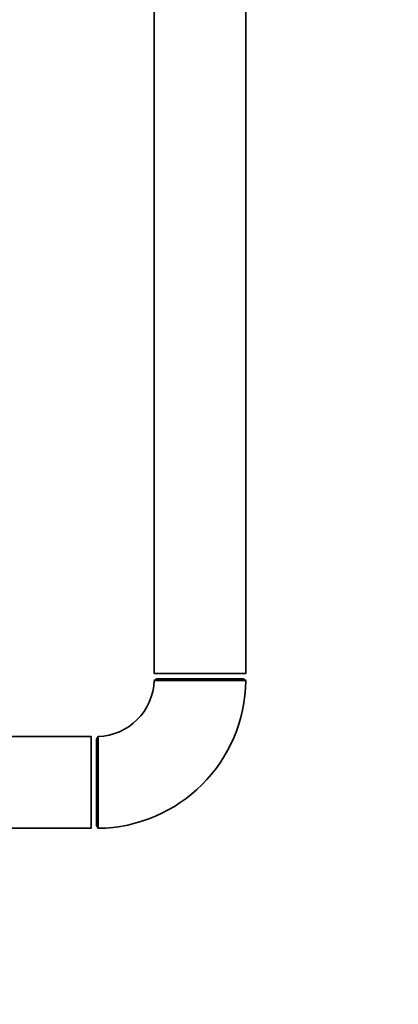
# Paper-space layout 'Blatt1' of a CAD drawing. Units: millimetres. Extents: x 0 to 5940, y 0 to 4200.
# Drawn here: x 3202 to 3341, y 2079 to 2441 of the extents above; entities that cross this region are included whole.
import ezdxf

# ---------------------------------------------------------------- set-up
doc = ezdxf.new("R2010")
doc.units = ezdxf.units.MM
doc.header["$LTSCALE"] = 10
doc.layers.add('1', color=7, linetype='Continuous')
doc.styles.add('SLDTEXTSTYLE0', font='TXT', dxfattribs={"width": 0.605})
doc.dimstyles.new('SLDDIMSTYLE0', dxfattribs={"dimtxt": 35, "dimasz": 25, "dimexe": 0, "dimexo": 0.0625, "dimgap": 8.75, "dimtad": 1, "dimdec": 1, "dimrnd": 1e-09, "dimzin": 4, "dimdsep": 46, "dimtxsty": 'SLDTEXTSTYLE0', "dimsah": 1, "dimcen": 0.09, "dimadec": 0, "dimazin": 1, "dimtfac": 1, "dimtdec": 1, "dimtofl": 0, "dimtmove": 0, "dimatfit": 3, "dimfxl": 1, "dimfrac": 2, "dimtolj": 1, "dimtzin": 12, "dimarcsym": 0})

# ---------------------------------------------------------------- blocks, each defined once
blk = doc.blocks.new('_D_1')
at = {"layer": '1'}
for p, q in [((3331.34, 3562.99), (2628.44, 3562.99)), ((2638.44, 1830.7), (2638.44, 3562.99)), ((2728.44, 1830.7), (2628.44, 1830.7))]:
    blk.add_line(p, q, dxfattribs=at)
for points in [[(2638.44, 3562.99), (2634.44, 3537.99), (2642.44, 3537.99)], [(2638.44, 1830.7), (2642.44, 1855.7), (2634.44, 1855.7)]]:
    blk.add_solid(points, dxfattribs=at)
at = {"layer": '1', "insert": (2593.33, 2604.61), "char_height": 35, "attachment_point": 1, "rotation": 90, "style": 'SLDTEXTSTYLE0'}
blk.add_mtext('ca. 1800', dxfattribs=at)

psp = doc.layouts.new('Blatt1')

# ---------------------------------------------------------------- linework, layer by layer
at = {"color": 7, "linetype": 'Continuous', "lineweight": 35}
for p, q in [((3285.29, 2200.7), (3285.29, 2598.7)), ((3251.59, 2519.71), (3251.59, 2200.7)), ((3251.59, 2200.7), (3285.29, 2200.7)), ((3252.59, 2198.7), (3251.59, 2198.12)), ((3252.59, 2198.7), (3284.29, 2198.7)), ((3285.27, 2198.14), (3284.29, 2198.7)), ((3228.44, 2177.55), (3193.44, 2177.55)), ((3228.44, 2177.55), (3228.44, 2143.85)), ((3231.01, 2177.53), (3230.44, 2176.55)), ((3230.44, 2160.7), (3230.44, 2176.55)), ((3230.44, 2144.85), (3230.44, 2160.7)), ((3230.44, 2144.85), (3231.01, 2143.86)), ((3193.44, 2143.85), (3228.44, 2143.85))]:
    psp.add_line(p, q, dxfattribs=at)
for radius, start, end in [(54.85, 270.5992, 359.4007), (21.15, 271.583, 358.4371)]:
    psp.add_arc((3230.45, 2198.7), radius, start, end, dxfattribs=at)
for points, knots in [([(3251.9, 2198.12), (3251.79, 2198.12), (3251.62, 2198.12), (3251.6, 2198.12), (3251.59, 2198.12)], [0, 0, 0, 0, 0.579788, 1, 1, 1, 1]), ([(3285.27, 2198.13), (3285.27, 2198.13), (3285.3, 2198.13), (3285.09, 2198.13), (3284.67, 2198.13), (3284.06, 2198.13), (3283.23, 2198.13), (3282.22, 2198.13), (3281.05, 2198.13), (3279.7, 2198.13), (3278.21, 2198.13), (3276.64, 2198.13), (3274.91, 2198.13), (3273.12, 2198.13), (3271.48, 2198.13), (3269.85, 2198.13), (3267.96, 2198.13), (3266.26, 2198.12), (3264.61, 2198.12), (3263.3, 2198.12), (3261.91, 2198.12), (3260.56, 2198.12), (3259.35, 2198.12), (3258.22, 2198.12), (3257.09, 2198.12), (3256.06, 2198.12), (3255.19, 2198.12), (3254.38, 2198.12), (3253.61, 2198.12), (3252.83, 2198.12), (3252.25, 2198.12), (3251.99, 2198.12), (3251.9, 2198.12)], [0, 0, 0, 0, 0.01323, 0.064299, 0.09118, 0.127615, 0.178683, 0.205565, 0.241999, 0.29307, 0.319952, 0.356387, 0.405835, 0.43532, 0.470785, 0.507762, 0.534106, 0.585189, 0.610193, 0.635334, 0.667343, 0.699643, 0.725575, 0.751661, 0.78282, 0.814107, 0.839113, 0.864255, 0.896267, 0.928569, 0.973041, 1, 1, 1, 1]), ([(3231.02, 2149.15), (3231.02, 2149.52), (3231.02, 2150.59), (3231.02, 2152.19), (3231.02, 2153.88), (3231.02, 2155.65), (3231.02, 2157.49), (3231.02, 2159.38), (3231.02, 2161.27), (3231.02, 2163.17), (3231.02, 2165.09), (3231.02, 2166.62), (3231.02, 2168.36), (3231.02, 2169.94), (3231.02, 2171.7), (3231.02, 2173.07), (3231.02, 2174.27), (3231.02, 2175.08), (3231.02, 2175.78), (3231.02, 2176.35), (3231.02, 2176.83), (3231.03, 2177.19), (3231.03, 2177.5), (3231.03, 2177.51), (3231.03, 2177.52)], [0, 0, 0, 0, 0.037755, 0.110249, 0.144982, 0.182624, 0.255116, 0.289966, 0.327611, 0.40011, 0.434962, 0.478595, 0.522685, 0.580001, 0.617767, 0.69028, 0.725023, 0.762673, 0.800614, 0.835244, 0.8701, 0.907739, 0.94567, 1, 1, 1, 1]), ([(3231.02, 2143.87), (3231.02, 2143.86), (3231.02, 2143.84), (3231.02, 2143.97), (3231.02, 2144.32), (3231.02, 2144.96), (3231.02, 2145.73), (3231.02, 2146.72), (3231.02, 2147.89), (3231.02, 2148.73), (3231.02, 2149.15)], [0, 0, 0, 0, 0.021189, 0.129486, 0.327657, 0.452199, 0.578045, 0.741642, 0.870104, 1, 1, 1, 1])]:
    psp.add_open_spline(points, degree=3, knots=knots, dxfattribs=at)

# ---------------------------------------------------------------- dimensions: what is measured, and where the dimension line sits
at = {"layer": '1'}
dim = psp.add_linear_dim(base=(2638.44, 3562.99), p1=(2738.44, 1830.7), p2=(3341.34, 3562.99), angle=90, dimstyle='SLDDIMSTYLE0', dxfattribs=at)
dim.commit()
dim.dimension.update_dxf_attribs({"geometry": '_D_1', "text_midpoint": (2638.44, 2696.85), "dimtype": 160})

doc.saveas('drawing.dxf')
